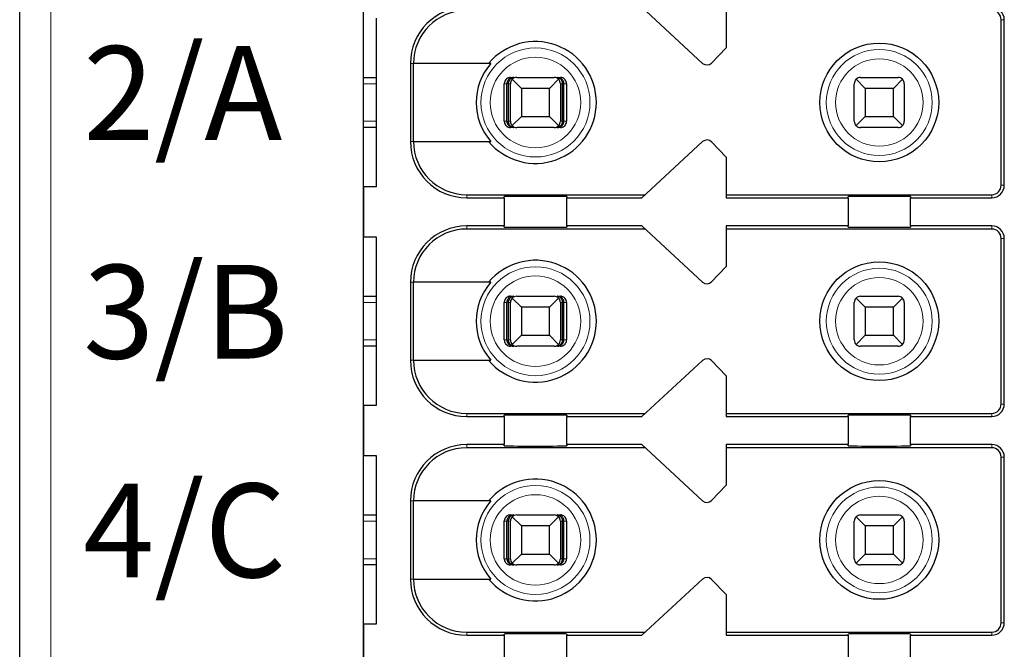
# Model space of a CAD drawing. Units: millimetres. Extents: x 1660 to 3031, y 3840 to 4365.
# Drawn here: x 2827 to 2842, y 4015 to 4025 of the extents above; entities that cross this region are included whole.
import ezdxf

# ---------------------------------------------------------------- set-up
doc = ezdxf.new("R2010")
doc.units = ezdxf.units.MM
doc.layers.add('DIM', color=3, linetype='Continuous', lineweight=13)
doc.layers.add('DWG', color=7, linetype='Continuous', lineweight=30)

msp = doc.modelspace()

# ---------------------------------------------------------------- linework, layer by layer
at = {"layer": 'DWG', "linetype": 'Continuous'}
for p, q in [((2826.62832, 3983.01768), (2826.62832, 4084.52068)), ((2832.12832, 3996.66918), (2832.12832, 4068.86918)), ((2837.55251, 4024.24567), (2836.57832, 4025.14418)), ((2837.92832, 4025.14418), (2837.92832, 4024.49418)), ((2832.32832, 4024.96918), (2832.32832, 4022.26918)), ((2842.32832, 4022.29418), (2842.32832, 4024.94418)), ((2842.37832, 4022.29418), (2842.37832, 4024.94418)), ((2837.92832, 4024.49418), (2837.69224, 4024.24971)), ((2832.87832, 4024.24418), (2832.87832, 4022.99418)), ((2834.16524, 4024.24418), (2832.92729, 4024.24418)), ((2832.92729, 4022.99418), (2832.92729, 4024.24418)), ((2832.12837, 4024.01918), (2832.32833, 4024.01918)), ((2834.47972, 4024.01918), (2834.53244, 4024.01918)), ((2834.65332, 4023.84418), (2834.50761, 4023.98989)), ((2834.57832, 4024.01918), (2835.17832, 4024.01918)), ((2835.24903, 4023.98989), (2835.10332, 4023.84418)), ((2835.2242, 4024.01918), (2835.27691, 4024.01918)), ((2840.15332, 4023.84418), (2840.00761, 4023.98989)), ((2840.07832, 4024.01918), (2840.67832, 4024.01918)), ((2840.74903, 4023.98989), (2840.60332, 4023.84418)), ((2834.37968, 4023.31918), (2834.37968, 4023.91918)), ((2834.42169, 4023.31918), (2834.42169, 4023.91918)), ((2834.44774, 4023.31918), (2834.44774, 4023.91918)), ((2834.47832, 4023.31918), (2834.47832, 4023.91918)), ((2834.65332, 4023.84418), (2834.65332, 4023.39418)), ((2835.10332, 4023.84418), (2834.65332, 4023.84418)), ((2835.10332, 4023.39418), (2835.10332, 4023.84418)), ((2835.27832, 4023.91918), (2835.27832, 4023.31918)), ((2835.3089, 4023.31918), (2835.3089, 4023.91918)), ((2835.33494, 4023.31918), (2835.33494, 4023.91918)), ((2835.37695, 4023.91918), (2835.37695, 4023.31918)), ((2839.97832, 4023.31918), (2839.97832, 4023.91918)), ((2840.15332, 4023.84418), (2840.15332, 4023.39418)), ((2840.60332, 4023.84418), (2840.15332, 4023.84418)), ((2840.60332, 4023.39418), (2840.60332, 4023.84418)), ((2840.77832, 4023.91918), (2840.77832, 4023.31918)), ((2834.50761, 4023.24847), (2834.65332, 4023.39418)), ((2834.65332, 4023.39418), (2835.10332, 4023.39418)), ((2835.10332, 4023.39418), (2835.24903, 4023.24847)), ((2840.00761, 4023.24847), (2840.15332, 4023.39418)), ((2840.15332, 4023.39418), (2840.60332, 4023.39418)), ((2840.60332, 4023.39418), (2840.74903, 4023.24847)), ((2832.32833, 4023.21918), (2832.12837, 4023.21918)), ((2834.53244, 4023.21918), (2834.47972, 4023.21918)), ((2835.17832, 4023.21918), (2834.57832, 4023.21918)), ((2835.27691, 4023.21918), (2835.2242, 4023.21918)), ((2840.67832, 4023.21918), (2840.07832, 4023.21918)), ((2832.92729, 4022.99418), (2834.16524, 4022.99418)), ((2836.57832, 4022.09418), (2837.55251, 4022.99269)), ((2837.69224, 4022.98864), (2837.92832, 4022.74418)), ((2837.92832, 4022.74418), (2837.92832, 4022.09418)), ((2832.32832, 4022.26918), (2832.12832, 4022.26918)), ((2832.12832, 4022.26918), (2832.12832, 4021.46918)), ((2833.77832, 4022.14418), (2836.63253, 4022.14418)), ((2833.77832, 4022.09418), (2834.37832, 4022.09418)), ((2834.37832, 4022.09418), (2834.37832, 4022.11335)), ((2834.37832, 4022.09418), (2834.37832, 4021.64418)), ((2835.37832, 4022.11335), (2835.37832, 4022.09418)), ((2835.37832, 4021.64418), (2835.37832, 4022.09418)), ((2835.37832, 4022.09418), (2836.57832, 4022.09418)), ((2837.92832, 4022.14418), (2842.17832, 4022.14418)), ((2837.92832, 4022.09418), (2839.87832, 4022.09418)), ((2839.87832, 4022.09418), (2839.87832, 4022.11335)), ((2839.87832, 4022.09418), (2839.87832, 4021.64418)), ((2840.87832, 4022.11335), (2840.87832, 4022.09418)), ((2840.87832, 4022.09418), (2842.17832, 4022.09418)), ((2840.87832, 4021.64418), (2840.87832, 4022.09418)), ((2834.37832, 4021.64418), (2833.77832, 4021.64418)), ((2834.37832, 4021.625), (2834.37832, 4021.64418)), ((2836.57832, 4021.64418), (2835.37832, 4021.64418)), ((2835.37832, 4021.64418), (2835.37832, 4021.625)), ((2837.55251, 4020.74567), (2836.57832, 4021.64418)), ((2837.92832, 4021.64418), (2837.92832, 4020.99418)), ((2839.87832, 4021.64418), (2837.92832, 4021.64418)), ((2839.87832, 4021.625), (2839.87832, 4021.64418)), ((2840.87832, 4021.64418), (2840.87832, 4021.625)), ((2842.17832, 4021.64418), (2840.87832, 4021.64418)), ((2832.12832, 4021.46918), (2832.32832, 4021.46918)), ((2832.32832, 4021.46918), (2832.32832, 4018.76918)), ((2836.63253, 4021.59418), (2833.77832, 4021.59418)), ((2842.17832, 4021.59418), (2837.92832, 4021.59418)), ((2842.32832, 4018.79418), (2842.32832, 4021.44418)), ((2842.37832, 4018.79418), (2842.37832, 4021.44418)), ((2837.92832, 4020.99418), (2837.69224, 4020.74971)), ((2832.87832, 4020.74418), (2832.87832, 4019.49418)), ((2834.16524, 4020.74418), (2832.92729, 4020.74418)), ((2832.92729, 4019.49418), (2832.92729, 4020.74418)), ((2832.12837, 4020.51918), (2832.32833, 4020.51918)), ((2834.47972, 4020.51918), (2834.53244, 4020.51918)), ((2834.57832, 4020.51918), (2835.17832, 4020.51918)), ((2835.2242, 4020.51918), (2835.27691, 4020.51918)), ((2840.07832, 4020.51918), (2840.67832, 4020.51918)), ((2834.37968, 4019.81918), (2834.37968, 4020.41918)), ((2834.42169, 4019.81918), (2834.42169, 4020.41918)), ((2834.44774, 4019.81918), (2834.44774, 4020.41918)), ((2834.47832, 4019.81918), (2834.47832, 4020.41918)), ((2834.65332, 4020.34418), (2834.50761, 4020.48989)), ((2835.24903, 4020.48989), (2835.10332, 4020.34418)), ((2835.27832, 4020.41918), (2835.27832, 4019.81918)), ((2835.3089, 4019.81918), (2835.3089, 4020.41918)), ((2835.33494, 4019.81918), (2835.33494, 4020.41918)), ((2835.37695, 4020.41918), (2835.37695, 4019.81918)), ((2839.97832, 4019.81918), (2839.97832, 4020.41918)), ((2840.15332, 4020.34418), (2840.00761, 4020.48989)), ((2840.74903, 4020.48989), (2840.60332, 4020.34418)), ((2840.77832, 4020.41918), (2840.77832, 4019.81918)), ((2835.10332, 4020.34418), (2834.65332, 4020.34418)), ((2834.65332, 4020.34418), (2834.65332, 4019.89418)), ((2835.10332, 4019.89418), (2835.10332, 4020.34418)), ((2840.60332, 4020.34418), (2840.15332, 4020.34418)), ((2840.15332, 4020.34418), (2840.15332, 4019.89418)), ((2840.60332, 4019.89418), (2840.60332, 4020.34418)), ((2834.50761, 4019.74847), (2834.65332, 4019.89418)), ((2834.65332, 4019.89418), (2835.10332, 4019.89418)), ((2835.10332, 4019.89418), (2835.24903, 4019.74847)), ((2840.00761, 4019.74847), (2840.15332, 4019.89418)), ((2840.15332, 4019.89418), (2840.60332, 4019.89418)), ((2840.60332, 4019.89418), (2840.74903, 4019.74847)), ((2832.32833, 4019.71918), (2832.12837, 4019.71918)), ((2834.53244, 4019.71918), (2834.47972, 4019.71918)), ((2835.17832, 4019.71918), (2834.57832, 4019.71918)), ((2835.27691, 4019.71918), (2835.2242, 4019.71918)), ((2840.67832, 4019.71918), (2840.07832, 4019.71918)), ((2832.92729, 4019.49418), (2834.16524, 4019.49418)), ((2836.57832, 4018.59418), (2837.55251, 4019.49269)), ((2837.69224, 4019.48864), (2837.92832, 4019.24418)), ((2837.92832, 4019.24418), (2837.92832, 4018.59418)), ((2832.32832, 4018.76918), (2832.12832, 4018.76918)), ((2832.12832, 4018.76918), (2832.12832, 4017.96918)), ((2833.77832, 4018.64418), (2836.63253, 4018.64418)), ((2834.37832, 4018.59418), (2834.37832, 4018.61335)), ((2835.37832, 4018.61335), (2835.37832, 4018.59418)), ((2837.92832, 4018.64418), (2842.17832, 4018.64418)), ((2839.87832, 4018.59418), (2839.87832, 4018.61335)), ((2840.87832, 4018.61335), (2840.87832, 4018.59418)), ((2833.77832, 4018.59418), (2834.37832, 4018.59418)), ((2834.37832, 4018.59418), (2834.37832, 4018.14418)), ((2835.37832, 4018.14418), (2835.37832, 4018.59418)), ((2835.37832, 4018.59418), (2836.57832, 4018.59418)), ((2837.92832, 4018.59418), (2839.87832, 4018.59418)), ((2839.87832, 4018.59418), (2839.87832, 4018.14418)), ((2840.87832, 4018.14418), (2840.87832, 4018.59418)), ((2840.87832, 4018.59418), (2842.17832, 4018.59418)), ((2834.37832, 4018.14418), (2833.77832, 4018.14418)), ((2834.37832, 4018.125), (2834.37832, 4018.14418)), ((2835.37832, 4018.14418), (2835.37832, 4018.125)), ((2836.57832, 4018.14418), (2835.37832, 4018.14418)), ((2837.55251, 4017.24567), (2836.57832, 4018.14418)), ((2837.92832, 4018.14418), (2837.92832, 4017.49418)), ((2839.87832, 4018.14418), (2837.92832, 4018.14418)), ((2839.87832, 4018.125), (2839.87832, 4018.14418)), ((2840.87832, 4018.14418), (2840.87832, 4018.125)), ((2842.17832, 4018.14418), (2840.87832, 4018.14418)), ((2836.63253, 4018.09418), (2833.77832, 4018.09418)), ((2842.17832, 4018.09418), (2837.92832, 4018.09418)), ((2832.12832, 4017.96918), (2832.32832, 4017.96918)), ((2832.32832, 4017.96918), (2832.32832, 4015.26918)), ((2842.32832, 4015.29418), (2842.32832, 4017.94418)), ((2842.37832, 4015.29418), (2842.37832, 4017.94418)), ((2837.92832, 4017.49418), (2837.69224, 4017.24971)), ((2832.87832, 4017.24418), (2832.87832, 4015.99418)), ((2832.92729, 4015.99418), (2832.92729, 4017.24418)), ((2834.16524, 4017.24418), (2832.92729, 4017.24418)), ((2832.12837, 4017.01918), (2832.32833, 4017.01918)), ((2834.37968, 4016.31918), (2834.37968, 4016.91918)), ((2834.42169, 4016.31918), (2834.42169, 4016.91918)), ((2834.44774, 4016.31918), (2834.44774, 4016.91918)), ((2834.47832, 4016.31918), (2834.47832, 4016.91918)), ((2834.47972, 4017.01918), (2834.53244, 4017.01918)), ((2834.65332, 4016.84418), (2834.50761, 4016.98989)), ((2834.57832, 4017.01918), (2835.17832, 4017.01918)), ((2835.24903, 4016.98989), (2835.10332, 4016.84418)), ((2835.2242, 4017.01918), (2835.27691, 4017.01918)), ((2835.27832, 4016.91918), (2835.27832, 4016.31918)), ((2835.3089, 4016.31918), (2835.3089, 4016.91918)), ((2835.33494, 4016.31918), (2835.33494, 4016.91918)), ((2835.37695, 4016.91918), (2835.37695, 4016.31918)), ((2839.97832, 4016.31918), (2839.97832, 4016.91918)), ((2840.15332, 4016.84418), (2840.00761, 4016.98989)), ((2840.07832, 4017.01918), (2840.67832, 4017.01918)), ((2840.74903, 4016.98989), (2840.60332, 4016.84418)), ((2840.77832, 4016.91918), (2840.77832, 4016.31918)), ((2835.10332, 4016.84418), (2834.65332, 4016.84418)), ((2834.65332, 4016.84418), (2834.65332, 4016.39418)), ((2835.10332, 4016.39418), (2835.10332, 4016.84418)), ((2840.60332, 4016.84418), (2840.15332, 4016.84418)), ((2840.15332, 4016.84418), (2840.15332, 4016.39418)), ((2840.60332, 4016.39418), (2840.60332, 4016.84418)), ((2834.50761, 4016.24847), (2834.65332, 4016.39418)), ((2834.65332, 4016.39418), (2835.10332, 4016.39418)), ((2835.10332, 4016.39418), (2835.24903, 4016.24847)), ((2840.00761, 4016.24847), (2840.15332, 4016.39418)), ((2840.15332, 4016.39418), (2840.60332, 4016.39418)), ((2840.60332, 4016.39418), (2840.74903, 4016.24847)), ((2832.32833, 4016.21918), (2832.12837, 4016.21918)), ((2834.53244, 4016.21918), (2834.47972, 4016.21918)), ((2835.17832, 4016.21918), (2834.57832, 4016.21918)), ((2835.27691, 4016.21918), (2835.2242, 4016.21918)), ((2840.67832, 4016.21918), (2840.07832, 4016.21918)), ((2832.92729, 4015.99418), (2834.16524, 4015.99418)), ((2836.57832, 4015.09418), (2837.55251, 4015.99269)), ((2837.69224, 4015.98864), (2837.92832, 4015.74418)), ((2837.92832, 4015.74418), (2837.92832, 4015.09418)), ((2832.12832, 4015.26918), (2832.12832, 4014.46918)), ((2832.32832, 4015.26918), (2832.12832, 4015.26918)), ((2833.77832, 4015.14418), (2836.63253, 4015.14418)), ((2833.77832, 4015.09418), (2834.37832, 4015.09418)), ((2834.37832, 4015.09418), (2834.37832, 4015.11335)), ((2834.37832, 4015.09418), (2834.37832, 4014.64418)), ((2835.37832, 4015.11335), (2835.37832, 4015.09418)), ((2835.37832, 4015.09418), (2836.57832, 4015.09418)), ((2835.37832, 4014.64418), (2835.37832, 4015.09418)), ((2837.92832, 4015.14418), (2842.17832, 4015.14418)), ((2837.92832, 4015.09418), (2839.87832, 4015.09418)), ((2839.87832, 4015.09418), (2839.87832, 4015.11335)), ((2839.87832, 4015.09418), (2839.87832, 4014.64418)), ((2840.87832, 4015.11335), (2840.87832, 4015.09418)), ((2840.87832, 4015.09418), (2842.17832, 4015.09418)), ((2840.87832, 4014.64418), (2840.87832, 4015.09418))]:
    msp.add_line(p, q, dxfattribs=at)
at = {"layer": 'DWG', "linetype": 'Continuous', "lineweight": 5}
for p, q in [((2827.12832, 4084.52068), (2827.12832, 3983.01768)), ((2842.32832, 4024.94418), (2842.37832, 4024.94418)), ((2832.87832, 4024.24418), (2832.92729, 4024.24418)), ((2832.32829, 4023.91918), (2832.1283, 4023.91918)), ((2834.42169, 4023.91918), (2834.37968, 4023.91918)), ((2834.47832, 4023.91918), (2834.44774, 4023.91918)), ((2835.3089, 4023.91918), (2835.27832, 4023.91918)), ((2835.37695, 4023.91918), (2835.33494, 4023.91918)), ((2832.1283, 4023.31918), (2832.32829, 4023.31918)), ((2834.37968, 4023.31918), (2834.42169, 4023.31918)), ((2834.44774, 4023.31918), (2834.47832, 4023.31918)), ((2835.27832, 4023.31918), (2835.3089, 4023.31918)), ((2835.33494, 4023.31918), (2835.37695, 4023.31918)), ((2832.87832, 4022.99418), (2832.92729, 4022.99418)), ((2842.32832, 4022.29418), (2842.37832, 4022.29418)), ((2833.77832, 4022.09418), (2833.77832, 4022.14418)), ((2842.17832, 4022.14418), (2842.17832, 4022.09418)), ((2833.77832, 4021.64418), (2833.77832, 4021.59418)), ((2842.17832, 4021.59418), (2842.17832, 4021.64418)), ((2842.32832, 4021.44418), (2842.37832, 4021.44418)), ((2832.87832, 4020.74418), (2832.92729, 4020.74418)), ((2832.32829, 4020.41918), (2832.1283, 4020.41918)), ((2834.42169, 4020.41918), (2834.37968, 4020.41918)), ((2834.47832, 4020.41918), (2834.44774, 4020.41918)), ((2835.3089, 4020.41918), (2835.27832, 4020.41918)), ((2835.37695, 4020.41918), (2835.33494, 4020.41918)), ((2832.1283, 4019.81918), (2832.32829, 4019.81918)), ((2834.37968, 4019.81918), (2834.42169, 4019.81918)), ((2834.44774, 4019.81918), (2834.47832, 4019.81918)), ((2835.27832, 4019.81918), (2835.3089, 4019.81918)), ((2835.33494, 4019.81918), (2835.37695, 4019.81918)), ((2832.87832, 4019.49418), (2832.92729, 4019.49418)), ((2842.32832, 4018.79418), (2842.37832, 4018.79418)), ((2833.77832, 4018.59418), (2833.77832, 4018.64418)), ((2842.17832, 4018.64418), (2842.17832, 4018.59418)), ((2833.77832, 4018.14418), (2833.77832, 4018.09418)), ((2842.17832, 4018.09418), (2842.17832, 4018.14418)), ((2842.32832, 4017.94418), (2842.37832, 4017.94418)), ((2832.87832, 4017.24418), (2832.92729, 4017.24418)), ((2832.32829, 4016.91918), (2832.1283, 4016.91918)), ((2834.42169, 4016.91918), (2834.37968, 4016.91918)), ((2834.47832, 4016.91918), (2834.44774, 4016.91918)), ((2835.3089, 4016.91918), (2835.27832, 4016.91918)), ((2835.37695, 4016.91918), (2835.33494, 4016.91918)), ((2832.1283, 4016.31918), (2832.32829, 4016.31918)), ((2834.37968, 4016.31918), (2834.42169, 4016.31918)), ((2834.44774, 4016.31918), (2834.47832, 4016.31918)), ((2835.27832, 4016.31918), (2835.3089, 4016.31918)), ((2835.33494, 4016.31918), (2835.37695, 4016.31918)), ((2832.87832, 4015.99418), (2832.92729, 4015.99418)), ((2842.32832, 4015.29418), (2842.37832, 4015.29418)), ((2833.77832, 4015.09418), (2833.77832, 4015.14418)), ((2842.17832, 4015.14418), (2842.17832, 4015.09418))]:
    msp.add_line(p, q, dxfattribs=at)
for centre, radius in [((2834.87832, 4023.61918), 0.87208), ((2840.37832, 4023.61918), 0.84708), ((2834.87832, 4023.61918), 0.72441), ((2840.37832, 4023.61918), 0.69941), ((2834.87832, 4020.11918), 0.87208), ((2834.87832, 4020.11918), 0.72441), ((2840.37832, 4020.11918), 0.84708), ((2840.37832, 4020.11918), 0.69941), ((2834.87832, 4016.61918), 0.87208), ((2840.37832, 4016.61918), 0.84708), ((2834.87832, 4016.61918), 0.72441), ((2840.37832, 4016.61918), 0.69941)]:
    msp.add_circle(centre, radius, dxfattribs=at)
at = {"layer": 'DWG', "linetype": 'Continuous'}
for centre in [(2840.37832, 4023.61918), (2840.37832, 4020.11918), (2840.37832, 4016.61918)]:
    msp.add_circle(centre, 0.95, dxfattribs=at)
for centre, radius, start, end in [((2833.77832, 4024.24418), 0.9, 90, 180), ((2833.77832, 4024.24418), 0.85, 90, 180), ((2842.17832, 4024.94418), 0.2, 0, 90), ((2842.17832, 4024.94418), 0.15, 0, 90), ((2834.87832, 4023.61918), 0.975, 219.868342, 140.131658), ((2834.87832, 4023.61918), 0.94821, 138.766162, 221.233838), ((2837.62031, 4024.31918), 0.1, 227.314257, 316), ((2834.57832, 4023.91918), 0.1, 135, 180), ((2834.57832, 4023.91918), 0.1, 90, 135), ((2835.17832, 4023.91918), 0.1, 45, 90), ((2835.17832, 4023.91918), 0.1, 0, 45), ((2840.07832, 4023.91918), 0.1, 135, 180), ((2840.07832, 4023.91918), 0.1, 90, 135), ((2840.67832, 4023.91918), 0.1, 45, 90), ((2840.67832, 4023.91918), 0.1, 0, 45), ((2834.57832, 4023.31918), 0.1, 180, 225), ((2834.57832, 4023.31918), 0.1, 225, 270), ((2835.17832, 4023.31918), 0.1, 270, 315), ((2835.17832, 4023.31918), 0.1, 315, 0), ((2840.07832, 4023.31918), 0.1, 180, 225), ((2840.07832, 4023.31918), 0.1, 225, 270), ((2840.67832, 4023.31918), 0.1, 270, 315), ((2840.67832, 4023.31918), 0.1, 315, 0), ((2833.77832, 4022.99418), 0.9, 180, 270), ((2833.77832, 4022.99418), 0.85, 180, 270), ((2837.62031, 4022.91918), 0.1, 44, 132.685743), ((2842.17832, 4022.29418), 0.15, 270, 0), ((2842.17832, 4022.29418), 0.2, 270, 0), ((2833.77832, 4020.74418), 0.9, 90, 180), ((2842.17832, 4021.44418), 0.2, 0, 90), ((2833.77832, 4020.74418), 0.85, 90, 180), ((2842.17832, 4021.44418), 0.15, 0, 90), ((2834.87832, 4020.11918), 0.975, 219.868342, 140.131658), ((2834.87832, 4020.11918), 0.94821, 138.766162, 221.233838), ((2837.62031, 4020.81918), 0.1, 227.314257, 316), ((2834.57832, 4020.41918), 0.1, 90, 135), ((2835.17832, 4020.41918), 0.1, 45, 90), ((2840.07832, 4020.41918), 0.1, 90, 135), ((2840.67832, 4020.41918), 0.1, 45, 90), ((2834.57832, 4020.41918), 0.1, 135, 180), ((2835.17832, 4020.41918), 0.1, 0, 45), ((2840.07832, 4020.41918), 0.1, 135, 180), ((2840.67832, 4020.41918), 0.1, 0, 45), ((2834.57832, 4019.81918), 0.1, 180, 225), ((2834.57832, 4019.81918), 0.1, 225, 270), ((2835.17832, 4019.81918), 0.1, 270, 315), ((2835.17832, 4019.81918), 0.1, 315, 0), ((2840.07832, 4019.81918), 0.1, 180, 225), ((2840.07832, 4019.81918), 0.1, 225, 270), ((2840.67832, 4019.81918), 0.1, 315, 360), ((2833.77832, 4019.49418), 0.9, 180, 270), ((2833.77832, 4019.49418), 0.85, 180, 270), ((2837.62031, 4019.41918), 0.1, 44, 132.685743), ((2842.17832, 4018.79418), 0.2, 270, 0), ((2842.17832, 4018.79418), 0.15, 270, 0), ((2833.77832, 4017.24418), 0.9, 90, 180), ((2842.17832, 4017.94418), 0.2, 0, 90), ((2833.77832, 4017.24418), 0.85, 90, 180), ((2842.17832, 4017.94418), 0.15, 0, 90), ((2834.87832, 4016.61918), 0.975, 219.868342, 140.131658), ((2834.87832, 4016.61918), 0.94821, 138.766162, 221.233838), ((2837.62031, 4017.31918), 0.1, 227.314257, 316), ((2834.57832, 4016.91918), 0.1, 135, 180), ((2834.57832, 4016.91918), 0.1, 90, 135), ((2835.17832, 4016.91918), 0.1, 45, 90), ((2835.17832, 4016.91918), 0.1, 0, 45), ((2840.07832, 4016.91918), 0.1, 135, 180), ((2840.07832, 4016.91918), 0.1, 90, 135), ((2840.67832, 4016.91918), 0.1, 45, 90), ((2840.67832, 4016.91918), 0.1, 0, 45), ((2834.57832, 4016.31918), 0.1, 180, 225), ((2835.17832, 4016.31918), 0.1, 315, 0), ((2840.07832, 4016.31918), 0.1, 180, 225), ((2840.67832, 4016.31918), 0.1, 315, 360), ((2834.57832, 4016.31918), 0.1, 225, 270), ((2835.17832, 4016.31918), 0.1, 270, 315), ((2840.07832, 4016.31918), 0.1, 225, 270), ((2840.67832, 4016.31918), 0.1, 270, 315), ((2833.77832, 4015.99418), 0.9, 180, 270), ((2833.77832, 4015.99418), 0.85, 180, 270), ((2837.62031, 4015.91918), 0.1, 44, 132.685743), ((2842.17832, 4015.29418), 0.2, 270, 0), ((2842.17832, 4015.29418), 0.15, 270, 0)]:
    msp.add_arc(centre, radius, start, end, dxfattribs=at)
for centre, major_axis, ratio, start_param, end_param in [((2834.87832, 4022.11335), (-0.5, 0), 0.00684932, 3.14159265, 6.28318531), ((2840.37832, 4022.11335), (-0.5, 0), 0.00684932, 3.14159265, 6.28318531), ((2834.87832, 4021.625), (-0.5, 0), 0.00684932, 0, 3.14159265), ((2840.37832, 4021.625), (-0.5, 0), 0.00684932, 0, 3.14159265), ((2840.67832, 4019.81918), (-0.03945, 0.09189), 1, 2.73602322, 3.52142138), ((2834.87832, 4018.61335), (-0.5, 0), 0.00684932, 3.14159265, 6.28318531), ((2840.37832, 4018.61335), (-0.5, 0), 0.00684932, 3.14159265, 6.28318531), ((2834.87832, 4018.125), (-0.5, 0), 0.00684932, 0, 3.14159265), ((2840.37832, 4018.125), (-0.5, 0), 0.00684932, 0, 3.14159265), ((2834.87832, 4015.11335), (-0.5, 0), 0.00684932, 3.14159265, 6.28318531), ((2840.37832, 4015.11335), (-0.5, 0), 0.00684932, 3.14159265, 6.28318531)]:
    msp.add_ellipse(centre, major_axis=major_axis, ratio=ratio, start_param=start_param, end_param=end_param, dxfattribs=at)
for points, knots in [([(2834.47972, 4024.01918), (2834.46852, 4024.01918), (2834.45717, 4024.01724), (2834.43603, 4024.00983), (2834.42596, 4024.00425), (2834.40847, 4023.99025), (2834.40081, 4023.98165), (2834.38894, 4023.96266), (2834.38457, 4023.95201), (2834.3805, 4023.93392), (2834.37968, 4023.92653), (2834.37968, 4023.91918)], [0, 0, 0, 0, 0.033747156, 0.033747156, 0.067494706, 0.067494706, 0.101236051, 0.101236051, 0.134964899, 0.134964899, 0.156931421, 0.156931421, 0.156931421, 0.156931421]), ([(2834.53244, 4024.01918), (2834.5174, 4024.01918), (2834.50212, 4024.01641), (2834.47613, 4024.00618), (2834.46478, 4023.99945), (2834.44696, 4023.98372), (2834.4398, 4023.97519), (2834.42871, 4023.95598), (2834.42466, 4023.94494), (2834.42208, 4023.92888), (2834.42169, 4023.92402), (2834.42169, 4023.91918)], [0, 0, 0, 0, 0.047788011, 0.047788011, 0.087400503, 0.087400503, 0.119553596, 0.119553596, 0.15204503, 0.15204503, 0.165511477, 0.165511477, 0.165511477, 0.165511477]), ([(2834.44774, 4023.91918), (2834.44774, 4023.92882), (2834.44896, 4023.9386), (2834.45348, 4023.95668), (2834.45681, 4023.96523), (2834.46518, 4023.98087), (2834.4704, 4023.98801), (2834.48281, 4024.00104), (2834.49032, 4024.00663), (2834.50743, 4024.01552), (2834.51734, 4024.01828), (2834.52896, 4024.01911), (2834.5307, 4024.01918), (2834.53244, 4024.01918)], [0, 0, 0, 0, 0.02389857, 0.02389857, 0.04767708, 0.04767708, 0.073042745, 0.073042745, 0.103033705, 0.103033705, 0.138978663, 0.138978663, 0.145252513, 0.145252513, 0.145252513, 0.145252513]), ([(2835.2242, 4024.01918), (2835.2357, 4024.01918), (2835.24738, 4024.01641), (2835.26726, 4024.00618), (2835.27595, 4023.99945), (2835.28957, 4023.98372), (2835.29505, 4023.97519), (2835.30353, 4023.95598), (2835.30662, 4023.94494), (2835.3086, 4023.92888), (2835.3089, 4023.92402), (2835.3089, 4023.91918)], [0, 0, 0, 0, 0.041922701, 0.041922701, 0.076673313, 0.076673313, 0.104880063, 0.104880063, 0.133383628, 0.133383628, 0.145197257, 0.145197257, 0.145197257, 0.145197257]), ([(2835.33494, 4023.91918), (2835.33494, 4023.92882), (2835.33335, 4023.9386), (2835.32744, 4023.95668), (2835.32308, 4023.96523), (2835.31214, 4023.98087), (2835.30532, 4023.98801), (2835.28909, 4024.00104), (2835.27927, 4024.00663), (2835.2569, 4024.01552), (2835.24394, 4024.01828), (2835.22875, 4024.01911), (2835.22647, 4024.01918), (2835.2242, 4024.01918)], [0, 0, 0, 0, 0.02724029, 0.02724029, 0.054343732, 0.054343732, 0.08325626, 0.08325626, 0.117440835, 0.117440835, 0.158411952, 0.158411952, 0.165563073, 0.165563073, 0.165563073, 0.165563073]), ([(2835.37695, 4023.91918), (2835.37695, 4023.93037), (2835.37502, 4023.94171), (2835.36761, 4023.96283), (2835.36204, 4023.97289), (2835.34806, 4023.99037), (2835.33946, 4023.99802), (2835.32048, 4024.00989), (2835.30983, 4024.01427), (2835.29171, 4024.01835), (2835.28429, 4024.01918), (2835.27691, 4024.01918)], [0, 0, 0, 0, 0.03371504, 0.03371504, 0.067429734, 0.067429734, 0.10114994, 0.10114994, 0.134882281, 0.134882281, 0.156931567, 0.156931567, 0.156931567, 0.156931567]), ([(2834.37968, 4023.31918), (2834.37968, 4023.30799), (2834.38162, 4023.29664), (2834.38902, 4023.27553), (2834.3946, 4023.26546), (2834.40858, 4023.24799), (2834.41718, 4023.24033), (2834.43616, 4023.22846), (2834.4468, 4023.22408), (2834.46492, 4023.22), (2834.47234, 4023.21918), (2834.47972, 4023.21918)], [0, 0, 0, 0, 0.03371504, 0.03371504, 0.067429734, 0.067429734, 0.10114994, 0.10114994, 0.134882281, 0.134882281, 0.156931567, 0.156931567, 0.156931567, 0.156931567]), ([(2834.42169, 4023.31918), (2834.42169, 4023.30953), (2834.42329, 4023.29975), (2834.4292, 4023.28167), (2834.43356, 4023.27312), (2834.4445, 4023.25749), (2834.45132, 4023.25034), (2834.46754, 4023.23731), (2834.47737, 4023.23173), (2834.49973, 4023.22283), (2834.5127, 4023.22007), (2834.52788, 4023.21924), (2834.53016, 4023.21918), (2834.53244, 4023.21918)], [0, 0, 0, 0, 0.02724029, 0.02724029, 0.054343732, 0.054343732, 0.08325626, 0.08325626, 0.117440835, 0.117440835, 0.158411952, 0.158411952, 0.165563073, 0.165563073, 0.165563073, 0.165563073]), ([(2834.53244, 4023.21918), (2834.52093, 4023.21918), (2834.50925, 4023.22194), (2834.48937, 4023.23217), (2834.48069, 4023.2389), (2834.46707, 4023.25463), (2834.46159, 4023.26316), (2834.45311, 4023.28238), (2834.45001, 4023.29341), (2834.44804, 4023.30948), (2834.44774, 4023.31434), (2834.44774, 4023.31918)], [0, 0, 0, 0, 0.041922701, 0.041922701, 0.076673313, 0.076673313, 0.104880063, 0.104880063, 0.133383628, 0.133383628, 0.145197257, 0.145197257, 0.145197257, 0.145197257]), ([(2835.3089, 4023.31918), (2835.3089, 4023.30953), (2835.30768, 4023.29975), (2835.30316, 4023.28167), (2835.29982, 4023.27312), (2835.29146, 4023.25749), (2835.28624, 4023.25034), (2835.27383, 4023.23731), (2835.26631, 4023.23173), (2835.24921, 4023.22283), (2835.23929, 4023.22007), (2835.22768, 4023.21924), (2835.22594, 4023.21918), (2835.2242, 4023.21918)], [0, 0, 0, 0, 0.02389857, 0.02389857, 0.04767708, 0.04767708, 0.073042745, 0.073042745, 0.103033705, 0.103033705, 0.138978663, 0.138978663, 0.145252513, 0.145252513, 0.145252513, 0.145252513]), ([(2835.2242, 4023.21918), (2835.23924, 4023.21918), (2835.25452, 4023.22194), (2835.28051, 4023.23217), (2835.29186, 4023.2389), (2835.30967, 4023.25463), (2835.31683, 4023.26316), (2835.32793, 4023.28238), (2835.33197, 4023.29341), (2835.33455, 4023.30948), (2835.33494, 4023.31434), (2835.33494, 4023.31918)], [0, 0, 0, 0, 0.047788011, 0.047788011, 0.087400503, 0.087400503, 0.119553596, 0.119553596, 0.15204503, 0.15204503, 0.165511477, 0.165511477, 0.165511477, 0.165511477]), ([(2835.27691, 4023.21918), (2835.28811, 4023.21918), (2835.29947, 4023.22111), (2835.32061, 4023.22852), (2835.33068, 4023.23411), (2835.34817, 4023.2481), (2835.35583, 4023.2567), (2835.36769, 4023.27569), (2835.37207, 4023.28634), (2835.37613, 4023.30443), (2835.37695, 4023.31183), (2835.37695, 4023.31918)], [0, 0, 0, 0, 0.033747156, 0.033747156, 0.067494706, 0.067494706, 0.101236051, 0.101236051, 0.134964899, 0.134964899, 0.156931421, 0.156931421, 0.156931421, 0.156931421]), ([(2834.47972, 4020.51918), (2834.46852, 4020.51918), (2834.45717, 4020.51724), (2834.43603, 4020.50983), (2834.42596, 4020.50425), (2834.40847, 4020.49025), (2834.40081, 4020.48165), (2834.38894, 4020.46266), (2834.38457, 4020.45201), (2834.3805, 4020.43392), (2834.37968, 4020.42653), (2834.37968, 4020.41918)], [0, 0, 0, 0, 0.033747156, 0.033747156, 0.067494706, 0.067494706, 0.101236051, 0.101236051, 0.134964899, 0.134964899, 0.156931421, 0.156931421, 0.156931421, 0.156931421]), ([(2834.53244, 4020.51918), (2834.5174, 4020.51918), (2834.50212, 4020.51641), (2834.47613, 4020.50618), (2834.46478, 4020.49945), (2834.44696, 4020.48372), (2834.4398, 4020.47519), (2834.42871, 4020.45598), (2834.42466, 4020.44494), (2834.42208, 4020.42888), (2834.42169, 4020.42402), (2834.42169, 4020.41918)], [0, 0, 0, 0, 0.047788011, 0.047788011, 0.087400503, 0.087400503, 0.119553596, 0.119553596, 0.15204503, 0.15204503, 0.165511477, 0.165511477, 0.165511477, 0.165511477]), ([(2834.44774, 4020.41918), (2834.44774, 4020.42882), (2834.44896, 4020.4386), (2834.45348, 4020.45668), (2834.45681, 4020.46523), (2834.46518, 4020.48087), (2834.4704, 4020.48801), (2834.48281, 4020.50104), (2834.49032, 4020.50663), (2834.50743, 4020.51552), (2834.51734, 4020.51828), (2834.52896, 4020.51911), (2834.5307, 4020.51918), (2834.53244, 4020.51918)], [0, 0, 0, 0, 0.02389857, 0.02389857, 0.04767708, 0.04767708, 0.073042745, 0.073042745, 0.103033705, 0.103033705, 0.138978663, 0.138978663, 0.145252513, 0.145252513, 0.145252513, 0.145252513]), ([(2835.2242, 4020.51918), (2835.2357, 4020.51918), (2835.24738, 4020.51641), (2835.26726, 4020.50618), (2835.27595, 4020.49945), (2835.28957, 4020.48372), (2835.29505, 4020.47519), (2835.30353, 4020.45598), (2835.30662, 4020.44494), (2835.3086, 4020.42888), (2835.3089, 4020.42402), (2835.3089, 4020.41918)], [0, 0, 0, 0, 0.041922701, 0.041922701, 0.076673313, 0.076673313, 0.104880063, 0.104880063, 0.133383628, 0.133383628, 0.145197257, 0.145197257, 0.145197257, 0.145197257]), ([(2835.33494, 4020.41918), (2835.33494, 4020.42882), (2835.33335, 4020.4386), (2835.32744, 4020.45668), (2835.32308, 4020.46523), (2835.31214, 4020.48087), (2835.30532, 4020.48801), (2835.28909, 4020.50104), (2835.27927, 4020.50663), (2835.2569, 4020.51552), (2835.24394, 4020.51828), (2835.22875, 4020.51911), (2835.22647, 4020.51918), (2835.2242, 4020.51918)], [0, 0, 0, 0, 0.02724029, 0.02724029, 0.054343732, 0.054343732, 0.08325626, 0.08325626, 0.117440835, 0.117440835, 0.158411952, 0.158411952, 0.165563073, 0.165563073, 0.165563073, 0.165563073]), ([(2835.37695, 4020.41918), (2835.37695, 4020.43037), (2835.37502, 4020.44171), (2835.36761, 4020.46283), (2835.36204, 4020.47289), (2835.34806, 4020.49037), (2835.33946, 4020.49802), (2835.32048, 4020.50989), (2835.30983, 4020.51427), (2835.29171, 4020.51835), (2835.28429, 4020.51918), (2835.27691, 4020.51918)], [0, 0, 0, 0, 0.03371504, 0.03371504, 0.067429734, 0.067429734, 0.10114994, 0.10114994, 0.134882281, 0.134882281, 0.156931567, 0.156931567, 0.156931567, 0.156931567]), ([(2834.37968, 4019.81918), (2834.37968, 4019.80799), (2834.38162, 4019.79664), (2834.38902, 4019.77553), (2834.3946, 4019.76546), (2834.40858, 4019.74799), (2834.41718, 4019.74033), (2834.43616, 4019.72846), (2834.4468, 4019.72408), (2834.46492, 4019.72), (2834.47234, 4019.71918), (2834.47972, 4019.71918)], [0, 0, 0, 0, 0.03371504, 0.03371504, 0.067429734, 0.067429734, 0.10114994, 0.10114994, 0.134882281, 0.134882281, 0.156931567, 0.156931567, 0.156931567, 0.156931567]), ([(2834.42169, 4019.81918), (2834.42169, 4019.80953), (2834.42329, 4019.79975), (2834.4292, 4019.78167), (2834.43356, 4019.77312), (2834.4445, 4019.75749), (2834.45132, 4019.75034), (2834.46754, 4019.73731), (2834.47737, 4019.73173), (2834.49973, 4019.72283), (2834.5127, 4019.72007), (2834.52788, 4019.71924), (2834.53016, 4019.71918), (2834.53244, 4019.71918)], [0, 0, 0, 0, 0.02724029, 0.02724029, 0.054343732, 0.054343732, 0.08325626, 0.08325626, 0.117440835, 0.117440835, 0.158411952, 0.158411952, 0.165563073, 0.165563073, 0.165563073, 0.165563073]), ([(2834.53244, 4019.71918), (2834.52093, 4019.71918), (2834.50925, 4019.72194), (2834.48937, 4019.73217), (2834.48069, 4019.7389), (2834.46707, 4019.75463), (2834.46159, 4019.76316), (2834.45311, 4019.78238), (2834.45001, 4019.79341), (2834.44804, 4019.80948), (2834.44774, 4019.81434), (2834.44774, 4019.81918)], [0, 0, 0, 0, 0.041922701, 0.041922701, 0.076673313, 0.076673313, 0.104880063, 0.104880063, 0.133383628, 0.133383628, 0.145197257, 0.145197257, 0.145197257, 0.145197257]), ([(2835.3089, 4019.81918), (2835.3089, 4019.80953), (2835.30768, 4019.79975), (2835.30316, 4019.78167), (2835.29982, 4019.77312), (2835.29146, 4019.75749), (2835.28624, 4019.75034), (2835.27383, 4019.73731), (2835.26631, 4019.73173), (2835.24921, 4019.72283), (2835.23929, 4019.72007), (2835.22768, 4019.71924), (2835.22594, 4019.71918), (2835.2242, 4019.71918)], [0, 0, 0, 0, 0.02389857, 0.02389857, 0.04767708, 0.04767708, 0.073042745, 0.073042745, 0.103033705, 0.103033705, 0.138978663, 0.138978663, 0.145252513, 0.145252513, 0.145252513, 0.145252513]), ([(2835.2242, 4019.71918), (2835.23924, 4019.71918), (2835.25452, 4019.72194), (2835.28051, 4019.73217), (2835.29186, 4019.7389), (2835.30967, 4019.75463), (2835.31683, 4019.76316), (2835.32793, 4019.78238), (2835.33197, 4019.79341), (2835.33455, 4019.80948), (2835.33494, 4019.81434), (2835.33494, 4019.81918)], [0, 0, 0, 0, 0.047788011, 0.047788011, 0.087400503, 0.087400503, 0.119553596, 0.119553596, 0.15204503, 0.15204503, 0.165511477, 0.165511477, 0.165511477, 0.165511477]), ([(2835.27691, 4019.71918), (2835.28811, 4019.71918), (2835.29947, 4019.72111), (2835.32061, 4019.72852), (2835.33068, 4019.73411), (2835.34817, 4019.7481), (2835.35583, 4019.7567), (2835.36769, 4019.77569), (2835.37207, 4019.78634), (2835.37613, 4019.80443), (2835.37695, 4019.81183), (2835.37695, 4019.81918)], [0, 0, 0, 0, 0.033747156, 0.033747156, 0.067494706, 0.067494706, 0.101236051, 0.101236051, 0.134964899, 0.134964899, 0.156931421, 0.156931421, 0.156931421, 0.156931421]), ([(2834.47972, 4017.01918), (2834.46852, 4017.01918), (2834.45717, 4017.01724), (2834.43603, 4017.00983), (2834.42596, 4017.00425), (2834.40847, 4016.99025), (2834.40081, 4016.98165), (2834.38894, 4016.96266), (2834.38457, 4016.95201), (2834.3805, 4016.93392), (2834.37968, 4016.92653), (2834.37968, 4016.91918)], [0, 0, 0, 0, 0.033747156, 0.033747156, 0.067494706, 0.067494706, 0.101236051, 0.101236051, 0.134964899, 0.134964899, 0.156931421, 0.156931421, 0.156931421, 0.156931421]), ([(2834.53244, 4017.01918), (2834.5174, 4017.01918), (2834.50212, 4017.01641), (2834.47613, 4017.00618), (2834.46478, 4016.99945), (2834.44696, 4016.98372), (2834.4398, 4016.97519), (2834.42871, 4016.95598), (2834.42466, 4016.94494), (2834.42208, 4016.92888), (2834.42169, 4016.92402), (2834.42169, 4016.91918)], [0, 0, 0, 0, 0.047788011, 0.047788011, 0.087400503, 0.087400503, 0.119553596, 0.119553596, 0.15204503, 0.15204503, 0.165511477, 0.165511477, 0.165511477, 0.165511477]), ([(2834.44774, 4016.91918), (2834.44774, 4016.92882), (2834.44896, 4016.9386), (2834.45348, 4016.95668), (2834.45681, 4016.96523), (2834.46518, 4016.98087), (2834.4704, 4016.98801), (2834.48281, 4017.00104), (2834.49032, 4017.00663), (2834.50743, 4017.01552), (2834.51734, 4017.01828), (2834.52896, 4017.01911), (2834.5307, 4017.01918), (2834.53244, 4017.01918)], [0, 0, 0, 0, 0.02389857, 0.02389857, 0.04767708, 0.04767708, 0.073042745, 0.073042745, 0.103033705, 0.103033705, 0.138978663, 0.138978663, 0.145252513, 0.145252513, 0.145252513, 0.145252513]), ([(2835.33494, 4016.91918), (2835.33494, 4016.92882), (2835.33335, 4016.9386), (2835.32744, 4016.95668), (2835.32308, 4016.96523), (2835.31214, 4016.98087), (2835.30532, 4016.98801), (2835.28909, 4017.00104), (2835.27927, 4017.00663), (2835.2569, 4017.01552), (2835.24394, 4017.01828), (2835.22875, 4017.01911), (2835.22647, 4017.01918), (2835.2242, 4017.01918)], [0, 0, 0, 0, 0.02724029, 0.02724029, 0.054343732, 0.054343732, 0.08325626, 0.08325626, 0.117440835, 0.117440835, 0.158411952, 0.158411952, 0.165563073, 0.165563073, 0.165563073, 0.165563073]), ([(2835.2242, 4017.01918), (2835.2357, 4017.01918), (2835.24738, 4017.01641), (2835.26726, 4017.00618), (2835.27595, 4016.99945), (2835.28957, 4016.98372), (2835.29505, 4016.97519), (2835.30353, 4016.95598), (2835.30662, 4016.94494), (2835.3086, 4016.92888), (2835.3089, 4016.92402), (2835.3089, 4016.91918)], [0, 0, 0, 0, 0.041922701, 0.041922701, 0.076673313, 0.076673313, 0.104880063, 0.104880063, 0.133383628, 0.133383628, 0.145197257, 0.145197257, 0.145197257, 0.145197257]), ([(2835.37695, 4016.91918), (2835.37695, 4016.93037), (2835.37502, 4016.94171), (2835.36761, 4016.96283), (2835.36204, 4016.97289), (2835.34806, 4016.99037), (2835.33946, 4016.99802), (2835.32048, 4017.00989), (2835.30983, 4017.01427), (2835.29171, 4017.01835), (2835.28429, 4017.01918), (2835.27691, 4017.01918)], [0, 0, 0, 0, 0.03371504, 0.03371504, 0.067429734, 0.067429734, 0.10114994, 0.10114994, 0.134882281, 0.134882281, 0.156931567, 0.156931567, 0.156931567, 0.156931567]), ([(2834.37968, 4016.31918), (2834.37968, 4016.30799), (2834.38162, 4016.29664), (2834.38902, 4016.27553), (2834.3946, 4016.26546), (2834.40858, 4016.24799), (2834.41718, 4016.24033), (2834.43616, 4016.22846), (2834.4468, 4016.22408), (2834.46492, 4016.22), (2834.47234, 4016.21918), (2834.47972, 4016.21918)], [0, 0, 0, 0, 0.03371504, 0.03371504, 0.067429734, 0.067429734, 0.10114994, 0.10114994, 0.134882281, 0.134882281, 0.156931567, 0.156931567, 0.156931567, 0.156931567]), ([(2834.42169, 4016.31918), (2834.42169, 4016.30953), (2834.42329, 4016.29975), (2834.4292, 4016.28167), (2834.43356, 4016.27312), (2834.4445, 4016.25749), (2834.45132, 4016.25034), (2834.46754, 4016.23731), (2834.47737, 4016.23173), (2834.49973, 4016.22283), (2834.5127, 4016.22007), (2834.52788, 4016.21924), (2834.53016, 4016.21918), (2834.53244, 4016.21918)], [0, 0, 0, 0, 0.02724029, 0.02724029, 0.054343732, 0.054343732, 0.08325626, 0.08325626, 0.117440835, 0.117440835, 0.158411952, 0.158411952, 0.165563073, 0.165563073, 0.165563073, 0.165563073]), ([(2834.53244, 4016.21918), (2834.52093, 4016.21918), (2834.50925, 4016.22194), (2834.48937, 4016.23217), (2834.48069, 4016.2389), (2834.46707, 4016.25463), (2834.46159, 4016.26316), (2834.45311, 4016.28238), (2834.45001, 4016.29341), (2834.44804, 4016.30948), (2834.44774, 4016.31434), (2834.44774, 4016.31918)], [0, 0, 0, 0, 0.041922701, 0.041922701, 0.076673313, 0.076673313, 0.104880063, 0.104880063, 0.133383628, 0.133383628, 0.145197257, 0.145197257, 0.145197257, 0.145197257]), ([(2835.2242, 4016.21918), (2835.23924, 4016.21918), (2835.25452, 4016.22194), (2835.28051, 4016.23217), (2835.29186, 4016.2389), (2835.30967, 4016.25463), (2835.31683, 4016.26316), (2835.32793, 4016.28238), (2835.33197, 4016.29341), (2835.33455, 4016.30948), (2835.33494, 4016.31434), (2835.33494, 4016.31918)], [0, 0, 0, 0, 0.047788011, 0.047788011, 0.087400503, 0.087400503, 0.119553596, 0.119553596, 0.15204503, 0.15204503, 0.165511477, 0.165511477, 0.165511477, 0.165511477]), ([(2835.3089, 4016.31918), (2835.3089, 4016.30953), (2835.30768, 4016.29975), (2835.30316, 4016.28167), (2835.29982, 4016.27312), (2835.29146, 4016.25749), (2835.28624, 4016.25034), (2835.27383, 4016.23731), (2835.26631, 4016.23173), (2835.24921, 4016.22283), (2835.23929, 4016.22007), (2835.22768, 4016.21924), (2835.22594, 4016.21918), (2835.2242, 4016.21918)], [0, 0, 0, 0, 0.02389857, 0.02389857, 0.04767708, 0.04767708, 0.073042745, 0.073042745, 0.103033705, 0.103033705, 0.138978663, 0.138978663, 0.145252513, 0.145252513, 0.145252513, 0.145252513]), ([(2835.27691, 4016.21918), (2835.28811, 4016.21918), (2835.29947, 4016.22111), (2835.32061, 4016.22852), (2835.33068, 4016.23411), (2835.34817, 4016.2481), (2835.35583, 4016.2567), (2835.36769, 4016.27569), (2835.37207, 4016.28634), (2835.37613, 4016.30443), (2835.37695, 4016.31183), (2835.37695, 4016.31918)], [0, 0, 0, 0, 0.033747156, 0.033747156, 0.067494706, 0.067494706, 0.101236051, 0.101236051, 0.134964899, 0.134964899, 0.156931421, 0.156931421, 0.156931421, 0.156931421])]:
    msp.add_open_spline(points, degree=3, knots=knots, dxfattribs=at)

# ---------------------------------------------------------------- texts
at = {"layer": 'DIM', "color": 7, "char_height": 1.5, "width": 14.3127569, "attachment_point": 1}
for s, insert in [('{\\fSimHei|b0|i0|c134|p2;2/A}', (2827.64529, 4024.52143)), ('{\\fSimHei|b0|i0|c134|p2;3/B}', (2827.64529, 4021.02143)), ('{\\fSimHei|b0|i0|c134|p2;4/C}', (2827.64529, 4017.52143))]:
    msp.add_mtext(s, dxfattribs=dict(at, insert=insert))

doc.saveas('drawing.dxf')
